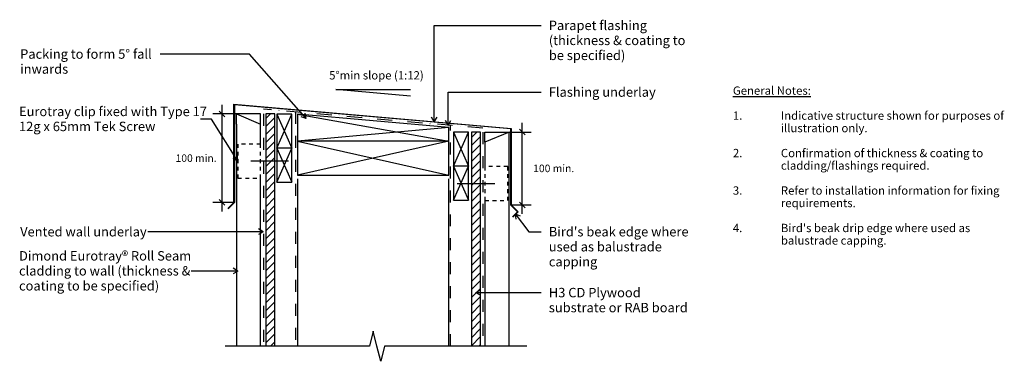
# Model space of a CAD drawing. Units: millimetres. Extents: x -644 to 659, y -227 to 225.
import ezdxf

# ---------------------------------------------------------------- set-up
doc = ezdxf.new("R2010")
doc.units = ezdxf.units.MM
for name, pattern in [('Clip Hidden', [10, 5, -5]), ('Dash', [31.75, 15.875, -15.875]), ('Vented Underlay', [40, 20, -10, 0, -10])]:
    doc.linetypes.add(name, pattern=pattern)
for name, color, linetype in [('_annotate', 241, 'Continuous'), ('_dim', 151, 'Continuous'), ('_lines', 3, 'Continuous')]:
    doc.layers.add(name, color=color, linetype=linetype)
doc.styles.add('Arial', font='arial.ttf', dxfattribs={"height": 12.5})
doc.styles.add('Arial_1', font='arial.ttf', dxfattribs={"height": 11})
doc.styles.add('Arial_2', font='arial.ttf', dxfattribs={"height": 10})
doc.dimstyles.new('Diagonal_-_2_0mm_Arial_horizontal', dxfattribs={"dimscale": 304.8, "dimtxt": 0.033473, "dimasz": 0.024606, "dimexe": 0.03937, "dimexo": 8.07293e-05, "dimgap": 0.028707, "dimtad": 3, "dimtih": 1, "dimtoh": 1, "dimdec": 0, "dimlfac": 304.8, "dimzin": 0, "dimdsep": 46, "dimtxsty": 'Arial_2', "dimblk1": 'OBLIQUE', "dimblk2": 'OBLIQUE', "dimsah": 1, "dimcen": 0.09, "dimdle": 0.03937, "dimazin": 0, "dimtfac": 1, "dimtdec": 4, "dimtix": 1, "dimtmove": 0, "dimatfit": 3, "dimfxl": 0, "dimtvp": 1, "dimtolj": 1, "dimtzin": 0, "dimarcsym": 0})
doc.dimstyles.new('Diagonal_-_2_0mm_Arial_horizontal_1', dxfattribs={"dimscale": 304.8, "dimtxt": 0.033473, "dimasz": 0.024606, "dimexe": 0.03937, "dimexo": 8.07293e-05, "dimgap": 0.028707, "dimtad": 3, "dimtih": 1, "dimtoh": 1, "dimdec": 0, "dimlfac": 304.8, "dimzin": 0, "dimdsep": 46, "dimtxsty": 'Arial_2', "dimblk1": 'OBLIQUE', "dimblk2": 'OBLIQUE', "dimsah": 1, "dimcen": 0.09, "dimdle": 0.03937, "dimazin": 0, "dimtfac": 1, "dimtdec": 4, "dimtix": 1, "dimtmove": 2, "dimatfit": 3, "dimfxl": 0, "dimtvp": 1, "dimtolj": 1, "dimtzin": 0, "dimarcsym": 0})

# ---------------------------------------------------------------- blocks, each defined once
blk = doc.blocks.new('_Oblique')
at = {"color": 0, "linetype": 'ByBlock', "lineweight": -2}
blk.add_line((-0.5, -0.5), (0.5, 0.5), dxfattribs=at)
blk = doc.blocks.new('DIMBLOCK1-dim_ets_1010_Parapet Detail')
at = {"layer": '_dim', "color": 0, "lineweight": -2}
for p, q in [((-376.6, 112.3), (-376.6, -28.7)), ((-357.5, 100.3), (-388.6, 100.3)), ((-360.7, -16.7), (-388.6, -16.7))]:
    blk.add_line(p, q, dxfattribs=at)
at = {"layer": 'Defpoints', "color": 0, "lineweight": -3}
for p in [(-357.4, 100.3), (-376.6, -16.7), (-360.6, -16.7)]:
    blk.add_point(p, dxfattribs=at)
at = {"layer": '_dim', "color": 0, "lineweight": -2, "xscale": 7.499999999999998, "yscale": 7.499999999999998, "zscale": 7.499999999999998}
for p, rotation in [((-376.6, 100.3), 90), ((-376.6, -16.7), 270)]:
    blk.add_blockref('_Oblique', p, dxfattribs=dict(at, rotation=rotation))
at = {"layer": '_dim', "color": 0, "insert": (-410.7, 41.8), "char_height": 10, "attachment_point": 5, "style": 'Arial_2'}
blk.add_mtext('\\A1;100 min.', dxfattribs=at)
blk = doc.blocks.new('DIMBLOCK2-dim_ets_1010_Parapet Detail')
at = {"layer": '_dim', "color": 0, "lineweight": -2}
for p, q in [((20.8, -32.1), (20.8, 88.4)), ((3.6, 76.4), (32.8, 76.4)), ((6.3, -20.1), (32.8, -20.1))]:
    blk.add_line(p, q, dxfattribs=at)
at = {"layer": 'Defpoints', "color": 0, "lineweight": -3}
for p in [(3.6, 76.4), (20.8, 76.4), (6.3, -20.1)]:
    blk.add_point(p, dxfattribs=at)
at = {"layer": '_dim', "color": 0, "lineweight": -2, "xscale": 7.499999999999998, "yscale": 7.499999999999998, "zscale": 7.499999999999998}
for p, rotation in [((20.8, 76.4), 90), ((20.8, -20.1), 270)]:
    blk.add_blockref('_Oblique', p, dxfattribs=dict(at, rotation=rotation))
at = {"layer": '_dim', "color": 0, "insert": (35.4, 33.3), "char_height": 10, "attachment_point": 1, "line_spacing_factor": 0.941778, "style": 'Arial_2'}
blk.add_mtext('\\A1;100 min.', dxfattribs=at)

msp = doc.modelspace()

# ---------------------------------------------------------------- linework, layer by layer
at = {"layer": '_lines', "color": 250}
for p, q in [((-95.5156, 217.6381), (45.8969, 217.6381)), ((-95.5156, 89.851), (-95.5156, 217.6381)), ((-444.8436, 179.7106), (-458.3959, 179.7106)), ((-340.118, 179.7106), (-444.8436, 179.7106)), ((-264.9677, 94.2363), (-340.118, 179.7106)), ((-77.0465, 129.358), (45.8969, 129.358)), ((-77.0465, 85.2575), (-77.0465, 129.358)), ((-264.9677, 94.2363), (-271.8045, 96.5474)), ((-264.9677, 94.2363), (-266.3846, 101.3127)), ((-95.5156, 89.851), (-99.124, 96.101)), ((-95.5156, 89.851), (-91.9071, 96.101)), ((-77.0465, 85.2575), (-80.655, 91.5075)), ((-77.0465, 85.2575), (-73.4381, 91.5075)), ((11.5414, -31.946), (18.21, -34.7053)), ((11.5414, -31.946), (12.4861, -39.1008)), ((11.5414, -31.946), (29.688, -55.5766)), ((-321.764, -55.5766), (-328.014, -51.9682)), ((-444.8436, -55.5766), (-474.6016, -55.5766)), ((-321.764, -55.5766), (-444.8436, -55.5766)), ((-321.764, -55.5766), (-328.014, -59.1851)), ((29.688, -55.5766), (45.8969, -55.5766)), ((-40.6538, -136.192), (-34.4038, -132.5835)), ((-40.6538, -136.192), (-34.4038, -139.8004)), ((-40.6538, -136.192), (45.8969, -136.192))]:
    msp.add_line(p, q, dxfattribs=at)
at = {"layer": '_lines'}
for p, q in [((-225.7254, 132.5936), (-127.004, 132.5936)), ((-127.1215, 123.9668), (-225.7254, 132.5936)), ((-360.6427, -16.7219), (-360.6427, 113.2905)), ((-360.6427, 113.2905), (6.2688, 81.1899)), ((-360.0427, 112.6357), (-360.0427, -16.9704)), ((5.6688, 80.6401), (-360.0427, 112.6357)), ((-390.301, 93.4465), (-404.9079, 93.4465)), ((-355.4417, 37.8026), (-390.301, 93.4465)), ((-357.4417, 87.0464), (-357.4417, 100.3026)), ((-357.4417, 100.3026), (-325.4417, 87.0464)), ((-325.4417, 100.3026), (-357.4417, 100.3026)), ((-325.4417, 87.0464), (-325.4417, 100.3026)), ((-306.4435, 100.3026), (-318.4435, 100.3026)), ((-318.4435, 100.3026), (-318.4435, -207.2027)), ((-306.4435, -207.2027), (-306.4435, 100.3026)), ((-283.9435, 100.0936), (-303.9435, 100.0936)), ((-303.9435, 100.0936), (-303.9435, 55.0936)), ((-303.9435, 55.0936), (-283.9435, 100.0936)), ((-303.9435, 100.0936), (-283.9435, 55.0936)), ((-283.9435, 55.0936), (-283.9435, 100.0936)), ((-276.4435, 99.8904), (-276.4435, 64.3794)), ((-76.4435, 82.3927), (-276.4435, 99.8904)), ((-276.4435, 99.8904), (-76.4435, 64.3794)), ((-357.4417, 87.0464), (-357.4417, -207.2027)), ((-325.4417, 60.3026), (-325.4417, 87.0464)), ((-76.4435, 82.3927), (-276.4435, 64.3794)), ((-76.4435, 64.3794), (-76.4435, 82.3927)), ((5.6688, -20.3656), (5.6688, 80.6401)), ((6.2688, 81.1899), (6.2688, -20.1171)), ((-50.1935, 76.1567), (-70.1935, 76.1567)), ((-70.1935, 76.1567), (-70.1935, 31.1567)), ((-70.1935, 31.1567), (-50.1935, 76.1567)), ((-70.1935, 76.1567), (-50.1935, 31.1567)), ((-50.1935, 31.1567), (-50.1935, 76.1567)), ((-46.4435, 76.3658), (-46.4435, -207.2027)), ((-34.4435, 76.3658), (-46.4435, 76.3658)), ((-34.4435, -207.2027), (-34.4435, 76.3658)), ((3.594, 76.3658), (-28.406, 63.1095)), ((-28.406, 63.1095), (-28.406, 76.3658)), ((-28.406, 76.3658), (3.594, 76.3658)), ((3.594, 63.1095), (3.594, 76.3658)), ((-283.9435, 55.0936), (-303.9435, 55.0936)), ((-303.9435, 55.0936), (-303.9435, 10.0936)), ((-303.9435, 10.0936), (-283.9435, 55.0936)), ((-303.9435, 55.0936), (-283.9435, 10.0936)), ((-283.9435, 10.0936), (-283.9435, 55.0936)), ((-76.4435, 64.3794), (-276.4435, 64.3794)), ((-276.4435, 64.3794), (-276.4435, 19.3794)), ((-276.4435, 64.3794), (-76.4435, 19.3794)), ((-76.4435, 64.3794), (-276.4435, 19.3794)), ((-76.4435, 19.3794), (-76.4435, 64.3794)), ((-28.406, 63.1095), (-28.406, 30.5837)), ((3.594, -207.2027), (3.594, 63.1095)), ((-355.4417, 37.8026), (-361.8177, 41.1834)), ((-355.4417, 37.8026), (-355.7019, 45.0148)), ((-288.3977, 37.8026), (-338.3977, 37.8026)), ((-50.1935, 31.1567), (-70.1935, 31.1567)), ((-70.1935, 31.1567), (-70.1935, -13.8433)), ((-70.1935, -13.8433), (-50.1935, 31.1567)), ((-70.1935, 31.1567), (-50.1935, -13.8433)), ((-50.1935, -13.8433), (-50.1935, 31.1567)), ((-325.4417, -207.2027), (-325.4417, 15.3026)), ((-276.4435, 19.3794), (-76.4435, 19.3794)), ((-276.4435, 14.3794), (-276.4435, -207.2027)), ((-76.4435, -207.2027), (-76.4435, 14.3794)), ((-303.9435, 10.0936), (-283.9435, 10.0936)), ((-65.45, 8.0837), (-15.45, 8.0837)), ((-368.6593, -24.7385), (-360.6427, -16.7219)), ((-360.0427, -16.9704), (-368.2351, -25.1628)), ((-70.1935, -13.8433), (-50.1935, -13.8433)), ((-28.406, -14.4163), (-28.406, -207.2027)), ((14.4369, -29.1337), (5.6688, -20.3656)), ((6.2688, -20.1171), (15.2855, -29.1337)), ((7.7901, -35.7805), (14.4369, -29.1337)), ((15.2855, -29.1337), (8.2144, -36.2048)), ((-355.4417, -107.662), (-361.6917, -104.0536)), ((-355.4417, -107.662), (-417.1579, -107.662)), ((-355.4417, -107.662), (-361.6917, -111.2704)), ((-176.4435, -187.2027), (-181.4435, -207.2027)), ((-171.4435, -207.2027), (-176.4435, -187.2027)), ((-181.4435, -207.2027), (-372.3425, -207.2027)), ((-166.4435, -227.2027), (-171.4435, -207.2027)), ((-161.4435, -207.2027), (-166.4435, -227.2027)), ((27.0185, -207.2027), (-161.4435, -207.2027))]:
    msp.add_line(p, q, dxfattribs=at)
at = {"layer": '_lines', "linetype": 'Vented Underlay'}
msp.add_line((-31.3443, 81.3688), (-321.5427, 106.7579), dxfattribs=at)
at = {"layer": '_lines', "linetype": 'Dash'}
for p, q in [((-321.5427, 100.3026), (-321.5427, -207.2027)), ((-278.9435, 103.0309), (-278.9435, -207.2027)), ((-73.9435, -207.2027), (-73.9435, 85.0957)), ((-31.3443, 76.3658), (-31.3443, -207.2027))]:
    msp.add_line(p, q, dxfattribs=at)
at = {"layer": '_lines', "color": 7}
for p, q in [((-318.4435, 94.2245), (-312.3653, 100.3026)), ((-318.4435, 83.6179), (-306.4435, 95.6179)), ((-318.4435, 73.0113), (-306.4435, 85.0113)), ((-318.4435, 62.4047), (-306.4435, 74.4047)), ((-46.4435, 69.2396), (-39.3173, 76.3658)), ((-46.4435, 58.633), (-34.4435, 70.633)), ((-318.4435, 51.7981), (-306.4435, 63.7981)), ((-318.4435, 41.1915), (-306.4435, 53.1915)), ((-46.4435, 48.0264), (-34.4435, 60.0264)), ((-318.4435, 30.5849), (-306.4435, 42.5849)), ((-46.4435, 37.4198), (-34.4435, 49.4198)), ((-318.4435, 19.9783), (-306.4435, 31.9783)), ((-46.4435, 26.8132), (-34.4435, 38.8132)), ((-46.4435, 16.2066), (-34.4435, 28.2066)), ((-318.4435, 9.3717), (-306.4435, 21.3717)), ((-46.4435, 5.6), (-34.4435, 17.6)), ((-318.4435, -1.2349), (-306.4435, 10.7651)), ((-318.4435, -11.8415), (-306.4435, 0.1585)), ((-46.4435, -5.0066), (-34.4435, 6.9934)), ((-318.4435, -22.4481), (-306.4435, -10.4481)), ((-46.4435, -15.6132), (-34.4435, -3.6132)), ((-318.4435, -33.0547), (-306.4435, -21.0547)), ((-46.4435, -26.2198), (-34.4435, -14.2198)), ((-46.4435, -36.8264), (-34.4435, -24.8264)), ((-318.4435, -43.6613), (-306.4435, -31.6613)), ((-46.4435, -47.433), (-34.4435, -35.433)), ((-318.4435, -54.2679), (-306.4435, -42.2679)), ((-46.4435, -58.0396), (-34.4435, -46.0396)), ((-318.4435, -64.8745), (-306.4435, -52.8745)), ((-318.4435, -75.4811), (-306.4435, -63.4811)), ((-46.4435, -68.6462), (-34.4435, -56.6462)), ((-318.4435, -86.0877), (-306.4435, -74.0877)), ((-46.4435, -79.2528), (-34.4435, -67.2528)), ((-46.4435, -89.8594), (-34.4435, -77.8594)), ((-318.4435, -96.6943), (-306.4435, -84.6943)), ((-46.4435, -100.466), (-34.4435, -88.466)), ((-318.4435, -107.3009), (-306.4435, -95.3009)), ((-46.4435, -111.0726), (-34.4435, -99.0726)), ((-318.4435, -117.9075), (-306.4435, -105.9075)), ((-318.4435, -128.5141), (-306.4435, -116.5141)), ((-46.4435, -121.6792), (-34.4435, -109.6792)), ((-318.4435, -139.1207), (-306.4435, -127.1207)), ((-46.4435, -132.2858), (-34.4435, -120.2858)), ((-318.4435, -149.7273), (-306.4435, -137.7273)), ((-46.4435, -142.8924), (-34.4435, -130.8924)), ((-46.4435, -153.499), (-34.4435, -141.499)), ((-318.4435, -160.3339), (-306.4435, -148.3339)), ((-46.4435, -164.1056), (-34.4435, -152.1056)), ((-318.4435, -170.9405), (-306.4435, -158.9405)), ((-46.4435, -174.7122), (-34.4435, -162.7122)), ((-318.4435, -181.5471), (-306.4435, -169.5471)), ((-318.4435, -192.1537), (-306.4435, -180.1537)), ((-46.4435, -185.3188), (-34.4435, -173.3188)), ((-318.4435, -202.7604), (-306.4435, -190.7604)), ((-46.4435, -195.9254), (-34.4435, -183.9254)), ((-46.4435, -206.532), (-34.4435, -194.532)), ((-312.2793, -207.2027), (-306.4435, -201.367)), ((-36.5076, -207.2027), (-34.4435, -205.1386))]:
    msp.add_line(p, q, dxfattribs=at)
at = {"layer": '_lines', "linetype": 'Clip Hidden'}
for p, q in [((-325.4417, 60.3026), (-355.4417, 60.3026)), ((-355.4417, 60.3026), (-355.4417, 15.3026)), ((-325.4417, 15.3026), (-325.4417, 60.3026)), ((-28.406, 30.5837), (-28.406, -14.4163)), ((1.594, 30.5837), (-28.406, 30.5837)), ((1.594, -14.4163), (1.594, 30.5837)), ((-355.4417, 15.3026), (-325.4417, 15.3026)), ((-28.406, -14.4163), (1.594, -14.4163))]:
    msp.add_line(p, q, dxfattribs=at)

# ---------------------------------------------------------------- texts
at = {"layer": '_annotate', "color": 7, "attachment_point": 1}
for s, insert, char_height, width, style in [('Parapet flashing ', (56.0569, 223.8881), 12.5, 157.531594, 'Arial'), ('(thickness & coating to ', (56.0569, 204.0444), 12.5, 218.459844, 'Arial'), ('Packing to form 5° fall ', (-643.5116, 185.9606), 12.5, 212.046344, 'Arial'), ('be specified)', (56.0569, 184.2006), 12.5, 119.451437, 'Arial'), ('inwards', (-643.5116, 166.1168), 12.5, 71.751031, 'Arial'), ('5°min slope (1:12)', (-234.5588, 157.0315), 11, 147.5105, 'Arial_1'), ('Flashing underlay', (56.0569, 135.608), 12.5, 163.54425, 'Arial'), ('\\LGeneral Notes:', (299.6487, 136.7538), 11, 121.8565, 'Arial_1'), ('Indicative structure shown for purposes of ', (363.1487, 103.6809), 11, 342.320562, 'Arial_1'), ('1.', (299.6487, 103.6809), 11, 15.232062, 'Arial_1'), ('illustration only.', (363.1487, 87.1445), 11, 124.662406, 'Arial_1'), ('2.', (299.6487, 54.0715), 11, 15.232062, 'Arial_1'), ('Confirmation of thickness & coating to ', (363.1487, 54.0715), 11, 310.653906, 'Arial_1'), ('cladding/flashings required.', (363.1487, 37.5351), 11, 220.864906, 'Arial_1'), ('3.', (299.6487, 4.4622), 11, 15.232062, 'Arial_1'), ('Refer to installation information for fixing ', (363.1487, 4.4622), 11, 329.493562, 'Arial_1'), ('requirements.', (363.1487, -12.0743), 11, 111.033719, 'Arial_1'), ('Vented wall underlay', (-643.5116, -49.3266), 12.5, 192.405, 'Arial'), ("Bird's beak edge where ", (56.0569, -49.3266), 12.5, 225.274188, 'Arial'), ('4.', (299.6487, -45.1472), 11, 15.232062, 'Arial_1'), ("Bird's beak drip edge where used as ", (363.1487, -45.1472), 11, 298.22775, 'Arial_1'), ('balustrade capping.', (363.1487, -61.6837), 11, 158.333281, 'Arial_1'), ('used as balustrade ', (56.0569, -69.1704), 12.5, 183.586437, 'Arial'), ('capping', (56.0569, -89.0141), 12.5, 73.354406, 'Arial'), ('H3 CD Plywood ', (56.0569, -129.942), 12.5, 153.523156, 'Arial'), ('substrate or RAB board', (56.0569, -149.7857), 12.5, 220.864906, 'Arial')]:
    msp.add_mtext(s, dxfattribs=dict(at, insert=insert, char_height=char_height, width=width, style=style))
at = {"layer": '_annotate', "char_height": 12.5, "attachment_point": 1, "style": 'Arial'}
for s, insert, width in [('Eurotray clip fixed with Type 17', (-645.0079, 109.9215), 290.611719), ('12g x 65mm Tek Screw', (-645.0079, 90.0777), 223.269969), ('Dimond Eurotray® Roll Seam', (-645.0079, -81.262), 275.7805), ('cladding to wall (thickness &', (-645.0079, -101.1058), 263.755187), ('coating to be specified)', (-645.0079, -120.9495), 216.856469)]:
    msp.add_mtext(s, dxfattribs=dict(at, insert=insert, width=width))

# ---------------------------------------------------------------- dimensions: what is measured, and where the dimension line sits
at = {"layer": '_dim'}
dim = msp.add_linear_dim(base=(-376.5692, -16.7219), p1=(-357.4417, 100.3026), p2=(-360.6427, -16.7219), angle=90, text='100 min.', dimstyle='Diagonal_-_2_0mm_Arial_horizontal', override={"dimpost": '<>', "dimfxl": 117.068275}, dxfattribs=at)
dim.commit()
dim.dimension.update_dxf_attribs({"geometry": 'DIMBLOCK1-dim_ets_1010_Parapet Detail', "text_midpoint": (-410.7422, 41.7904)})
dim = msp.add_linear_dim(base=(20.8264, 76.3658), p1=(6.2688, -20.1171), p2=(3.594, 76.3658), angle=90, text='100 min.', dimstyle='Diagonal_-_2_0mm_Arial_horizontal_1', override={"dimtih": 1, "dimtoh": 1, "dimpost": '<>', "dimfxl": 96.51997}, dxfattribs=at)
dim.commit()
dim.dimension.update_dxf_attribs({"geometry": 'DIMBLOCK2-dim_ets_1010_Parapet Detail', "text_midpoint": (60.7817, 26.5919), "dimtype": 160})

doc.saveas('drawing.dxf')
